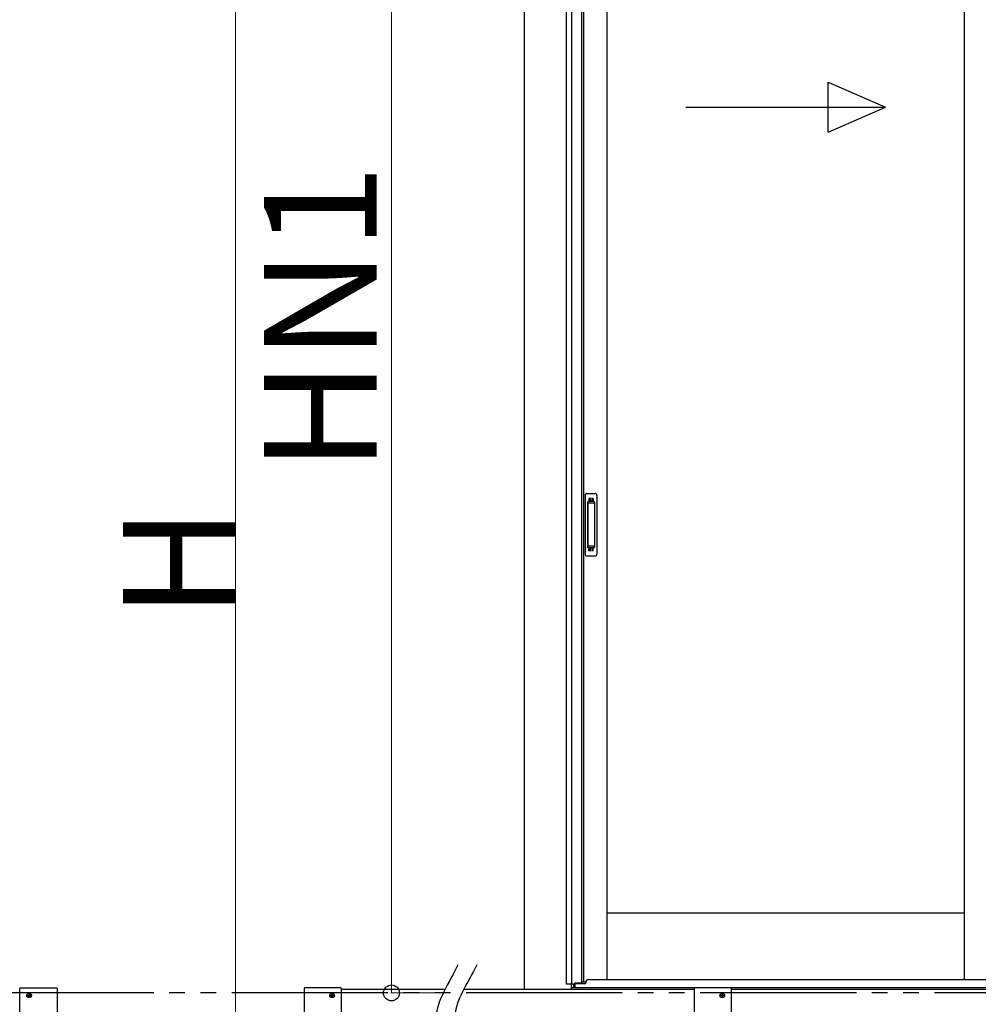
# Model space of a CAD drawing. Extents: x 0 to 15840, y 0 to 25654.
# Drawn here: x 6477 to 8012, y 19377 to 20954 of the extents above; entities that cross this region are included whole.
import ezdxf

# ---------------------------------------------------------------- set-up
doc = ezdxf.new("R2010")
doc.units = 0
doc.linetypes.add('YDIVIDE_1', pattern=[15, 10, -1, 1, -1, 1, -1])
doc.linetypes.add('YHIDDEN_1', pattern=[4, 3, -1])
doc.layers.add('YKK_A1', color=4, linetype='CONTINUOUS', lineweight=30)
doc.layers.add('YKK_D', color=6, linetype='CONTINUOUS', lineweight=13)
doc.styles.get("Standard").update_dxf_attribs({"font": 'txt', "bigfont": 'BIGFONT'})

msp = doc.modelspace()

# ---------------------------------------------------------------- linework, layer by layer
at = {"layer": 'YKK_A1'}
for p, q in [((7352, 19408.7), (7352, 21381.7)), ((7360.8, 19408.7), (7360.8, 21381.7)), ((7376, 21351.7), (7376, 19410.3)), ((7379.2, 21348.7), (7379.2, 19412.7)), ((7417, 21348.7), (7417, 19416.2)), ((7989, 21351.7), (7989, 19416.2)), ((7989, 19522.7), (7417, 19522.7)), ((7363.9, 19408.7), (7352, 19408.7)), ((7360, 19402.7), (7360, 19408.7)), ((9957, 19402.7), (7360, 19402.7)), ((7360, 19400.7), (7360, 19402.7)), ((7365, 19402.7), (7360, 19402.7)), ((9957, 19402.7), (7360, 19402.7)), ((7360, 19400.7), (7360, 19402.7)), ((7363.9, 19402.7), (7363.9, 19408.7)), ((7376, 19410.3), (7365, 19410.3)), ((7365, 19410.3), (7365, 19402.7)), ((7365.5, 19410.3), (7365.5, 19402.7)), ((7376, 19412.7), (7383.2, 19412.7))]:
    msp.add_line(p, q, dxfattribs=at)
at = {"layer": 'YKK_A1', "ltscale": 25}
for p, q in [((7284.5, 21315.5), (7284.5, 19400.7)), ((6476.7, 19279.5), (6476.7, 19401.9)), ((6477.7, 19402.9), (6535.7, 19402.9)), ((6536.7, 19401.9), (6536.7, 19279.5)), ((6932, 19401.9), (6932, 19279.5)), ((6991, 19402.9), (6933, 19402.9)), ((6992, 19279.5), (6992, 19401.9)), ((6992, 19400.7), (7157.7, 19400.7)), ((7187.7, 19400.7), (7556.5, 19400.7)), ((7556.5, 19401.9), (7556.5, 19279.5)), ((7556.5, 19400.9), (7556.5, 19401.1)), ((7615.5, 19402.9), (7557.5, 19402.9)), ((7616.5, 19279.5), (7616.5, 19401.9)), ((7616.5, 19400.9), (7616.5, 19401.1)), ((7616.5, 19400.7), (9984, 19400.7)), ((6489.7, 19391), (6489.7, 19390.3)), ((6489.7, 19391), (6490.9, 19391)), ((6489.7, 19390.3), (6490.9, 19390.3)), ((6491.4, 19392.7), (6492.1, 19392.7)), ((6491.4, 19392.7), (6491.4, 19391.5)), ((6491.4, 19389.8), (6491.4, 19388.6)), ((6491.4, 19388.6), (6492.1, 19388.6)), ((6492.1, 19392.7), (6492.1, 19391.5)), ((6492.1, 19389.8), (6492.1, 19388.6)), ((6492.6, 19391), (6493.8, 19391)), ((6492.6, 19390.3), (6493.8, 19390.3)), ((6493.8, 19391), (6493.8, 19390.3)), ((6975, 19391), (6975, 19390.3)), ((6975, 19391), (6976.2, 19391)), ((6975, 19390.3), (6976.2, 19390.3)), ((6976.7, 19392.7), (6977.4, 19392.7)), ((6976.7, 19392.7), (6976.7, 19391.5)), ((6976.7, 19389.8), (6976.7, 19388.6)), ((6976.7, 19388.6), (6977.4, 19388.6)), ((6977.4, 19392.7), (6977.4, 19391.5)), ((6977.4, 19389.8), (6977.4, 19388.6)), ((6977.9, 19391), (6979.1, 19391)), ((6977.9, 19390.3), (6979.1, 19390.3)), ((6979.1, 19391), (6979.1, 19390.3)), ((7599.5, 19391), (7599.5, 19390.3)), ((7600.7, 19391), (7599.5, 19391)), ((7600.7, 19390.3), (7599.5, 19390.3)), ((7601.9, 19392.7), (7601.2, 19392.7)), ((7601.2, 19392.7), (7601.2, 19391.5)), ((7601.2, 19389.8), (7601.2, 19388.6)), ((7601.9, 19388.6), (7601.2, 19388.6)), ((7601.9, 19392.7), (7601.9, 19391.5)), ((7601.9, 19389.8), (7601.9, 19388.6)), ((7603.6, 19391), (7602.4, 19391)), ((7603.6, 19390.3), (7602.4, 19390.3)), ((7603.6, 19391), (7603.6, 19390.3))]:
    msp.add_line(p, q, dxfattribs=at)
at = {"layer": 'YKK_A1', "linetype": 'Continuous', "ltscale": 20}
for p, q in [((7771.4, 20773.3), (7771.4, 20853.3)), ((7771.4, 20853.3), (7863, 20813.3)), ((7543, 20813.3), (7863, 20813.3)), ((7771.4, 20773.3), (7863, 20813.3))]:
    msp.add_line(p, q, dxfattribs=at)
at = {"layer": 'YKK_A1', "linetype": 'Continuous', "ltscale": 0.5}
for p, q in [((7382, 20191.7), (7382, 20097.7)), ((7385, 20194.7), (7398, 20194.7)), ((7401, 20191.7), (7401, 20097.7)), ((7385.8, 20180.7), (7385.8, 20108.7)), ((7385.9, 20181.1), (7386.1, 20179.3)), ((7386.1, 20178.3), (7386.1, 20111.1)), ((7396.2, 20181.7), (7386.8, 20181.7)), ((7395.8, 20179.3), (7387.1, 20179.3)), ((7396.8, 20179.3), (7397.1, 20181.1)), ((7396.8, 20178.3), (7396.8, 20111.1)), ((7397.2, 20180.7), (7397.2, 20108.7)), ((7385.9, 20108.2), (7386.1, 20110.1)), ((7396.2, 20107.7), (7386.8, 20107.7)), ((7395.8, 20110.1), (7387.1, 20110.1)), ((7397.1, 20108.2), (7396.8, 20110.1)), ((7385, 20094.7), (7398, 20094.7))]:
    msp.add_line(p, q, dxfattribs=at)
at = {"layer": 'YKK_A1', "linetype": 'YHIDDEN_1'}
for p, q in [((7395, 20186.7), (7388, 20186.7)), ((7388, 20186.6), (7388, 20182.2)), ((7395, 20186.6), (7395, 20182.2)), ((7395, 20184.3), (7388, 20184.3)), ((7395, 20183.8), (7388, 20183.8)), ((7388, 20102.7), (7388, 20107.2)), ((7395, 20105.6), (7388, 20105.6)), ((7395, 20105.1), (7388, 20105.1)), ((7395, 20102.7), (7388, 20102.7)), ((7395, 20102.7), (7395, 20107.2))]:
    msp.add_line(p, q, dxfattribs=at)
at = {"layer": 'YKK_A1', "ltscale": 0.5}
for p, q in [((7388, 19416.2), (9929, 19416.2)), ((7365.5, 19409.7), (7383, 19409.7)), ((9951.5, 19402.7), (7365.5, 19402.7)), ((7383, 19409.7), (7383, 19411.2))]:
    msp.add_line(p, q, dxfattribs=at)
at = {"layer": 'YKK_A1', "linetype": 'YDIVIDE_1', "ltscale": 25}
msp.add_line((14191.3, 19394.7), (658.6, 19394.7), dxfattribs=at)
at = {"layer": 'YKK_A1', "ltscale": 25}
for centre in [(6491.7, 19390.7), (6977, 19390.7), (7601.5, 19390.7)]:
    msp.add_circle(centre, 3.75, dxfattribs=at)
at = {"layer": 'YKK_A1', "linetype": 'Continuous', "ltscale": 0.5}
for centre, radius, start, end in [((7385, 20191.7), 3, 90, 180), ((7398, 20191.7), 3, 0, 90), ((7386.8, 20180.7), 1, 90, 180), ((7387.1, 20178.3), 1, 90, 180), ((7395.8, 20178.3), 1, 0, 90), ((7396.2, 20180.7), 1, 0, 90), ((7386.8, 20108.7), 1, 180, 270), ((7387.1, 20111.1), 1, 180, 270), ((7395.8, 20111.1), 1, 270, 0), ((7396.2, 20108.7), 1, 270, 0), ((7385, 20097.7), 3, 180, 270), ((7398, 20097.7), 3, 270, 0)]:
    msp.add_arc(centre, radius, start, end, dxfattribs=at)
at = {"layer": 'YKK_A1', "ltscale": 0.5}
msp.add_arc((7388, 19411.2), 5, 90, 180, dxfattribs=at)
at = {"layer": 'YKK_A1', "ltscale": 25}
for centre, radius, start, end in [((6477.7, 19401.9), 1, 90, 180), ((6535.7, 19401.9), 1, 0, 90), ((6933, 19401.9), 1, 90, 180), ((6991, 19401.9), 1, 0, 90), ((7557.5, 19401.9), 1, 90, 180), ((7615.5, 19401.9), 1, 0, 90), ((6490.9, 19391.5), 0.5, 270, 0), ((6490.9, 19389.8), 0.5, 0, 90), ((6492.6, 19391.5), 0.5, 180, 270), ((6492.6, 19389.8), 0.5, 90, 180), ((6976.2, 19391.5), 0.5, 270, 0), ((6976.2, 19389.8), 0.5, 0, 90), ((6977.9, 19391.5), 0.5, 180, 270), ((6977.9, 19389.8), 0.5, 90, 180), ((7600.7, 19391.5), 0.5, 270, 0), ((7600.7, 19389.8), 0.5, 0, 90), ((7602.4, 19391.5), 0.5, 180, 270), ((7602.4, 19389.8), 0.5, 90, 180)]:
    msp.add_arc(centre, radius, start, end, dxfattribs=at)
at = {"layer": 'YKK_A1', "start_tangent": (-0.42072, -0.907191), "end_tangent": (-0.143195, -0.989694)}
for points in [[(7178.4, 19439.9), (7143.3, 19351.8), (7178.2, 19242.6), (7149.2, 19155.7)], [(7208.4, 19439.9), (7173.3, 19351.8), (7208.2, 19242.6), (7179.2, 19155.7)]]:
    msp.add_spline(points, degree=3, dxfattribs=at)
at = {"layer": 'YKK_D'}
for p, q in [((7072, 21389.7), (7072, 19394.7)), ((6822, 18844.6), (6822, 21239.7)), ((7153.8, 19394.7), (7071, 19394.7))]:
    msp.add_line(p, q, dxfattribs=at)
at = {"layer": 'YKK_D', "linetype": 'ByBlock', "lineweight": -2}
msp.add_circle((7072, 19394.7), 12.8, dxfattribs=at)

# ---------------------------------------------------------------- texts
at = {"layer": 'YKK_D'}
for s, p in [('HN1', (7048, 20229)), ('H', (6822, 19994.1))]:
    msp.add_text(s, height=180, rotation=90, dxfattribs=at).set_placement(p)

doc.saveas('drawing.dxf')
